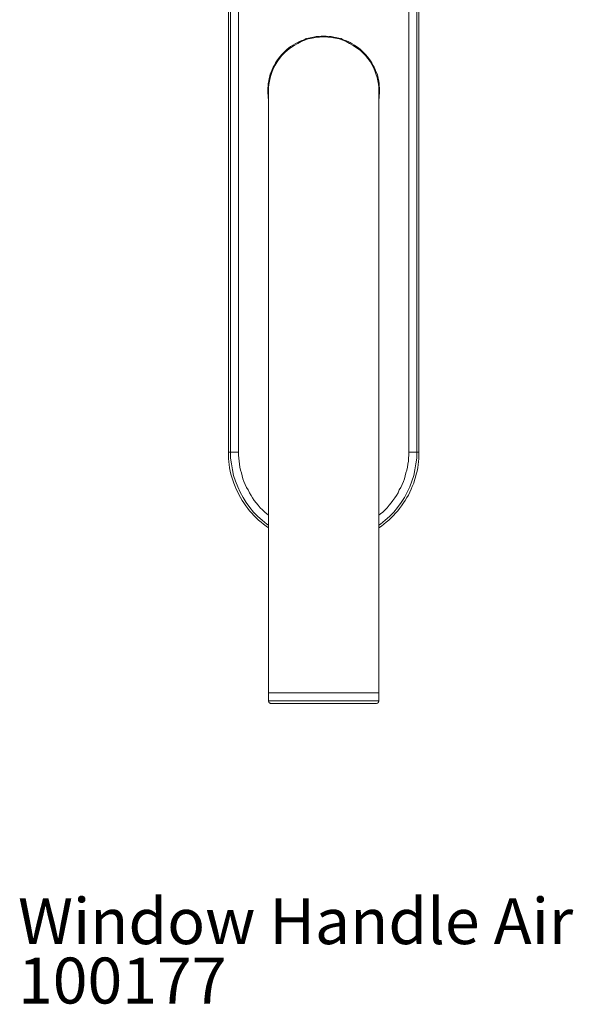
# Model space of a CAD drawing. Units: inches. Extents: x 3.9 to 39.3, y 9.9 to 25.6.
# Drawn here: x 9.4 to 10.4, y 10.2 to 12.1 of the extents above; entities that cross this region are included whole.
import ezdxf

# ---------------------------------------------------------------- set-up
doc = ezdxf.new("R2010")
doc.units = ezdxf.units.IN
doc.header["$MEASUREMENT"] = 0
doc.linetypes.add('SLD-Durchgehend', pattern=[0])
doc.styles.add('SLDTEXTSTYLE6', font='GOTHIC.TTF', dxfattribs={"width": 0.985867})

# ---------------------------------------------------------------- blocks, each defined once
blk = doc.blocks.new('SW_NOTE_0_831')
at = {"color": 0, "linetype": 'SLD-Durchgehend', "lineweight": 18, "attachment_point": 1, "style": 'SLDTEXTSTYLE6'}
for s, insert, char_height in [('Window Handle Air', (0, 0.112), 0.087653), ('100177', (0, -0.0014), 0.08765)]:
    blk.add_mtext(s, dxfattribs=dict(at, insert=insert, char_height=char_height))

msp = doc.modelspace()

# ---------------------------------------------------------------- linework, layer by layer
at = {"color": 7, "linetype": 'SLD-Durchgehend', "lineweight": 18}
for p, q in [((9.7879, 12.3607), (9.7879, 11.3017)), ((9.7921, 11.3017), (9.7921, 12.3607)), ((9.807, 12.3607), (9.807, 11.3017)), ((10.1327, 11.3017), (10.1327, 12.3607)), ((10.1476, 12.3607), (10.1476, 11.3017)), ((10.1519, 11.3017), (10.1519, 12.3607)), ((9.9238, 12.0853), (9.9196, 12.0832)), ((9.9267, 12.0853), (9.9203, 12.0818)), ((9.9281, 12.0874), (9.9238, 12.0853)), ((9.9337, 12.088), (9.9267, 12.0853)), ((9.9323, 12.0887), (9.9281, 12.0874)), ((9.9366, 12.0908), (9.9323, 12.0887)), ((9.9401, 12.0901), (9.9337, 12.088)), ((9.9415, 12.0915), (9.9366, 12.0908)), ((9.9479, 12.0915), (9.9401, 12.0901)), ((9.9458, 12.0929), (9.9415, 12.0915)), ((9.9415, 12.0901), (9.9415, 12.0922)), ((9.9422, 12.0922), (9.9422, 12.0901)), ((9.9507, 12.0936), (9.9458, 12.0929)), ((9.955, 12.0929), (9.9479, 12.0915)), ((9.9557, 12.0949), (9.9507, 12.0936)), ((9.9621, 12.0936), (9.955, 12.0929)), ((9.9607, 12.0949), (9.9557, 12.0949)), ((9.9649, 12.0956), (9.9607, 12.0949)), ((9.9699, 12.0943), (9.9621, 12.0936)), ((9.9699, 12.0956), (9.9649, 12.0956)), ((9.9748, 12.0956), (9.9699, 12.0956)), ((9.9776, 12.0936), (9.9699, 12.0943)), ((9.9798, 12.0949), (9.9748, 12.0956)), ((9.9847, 12.0929), (9.9776, 12.0936)), ((9.984, 12.0949), (9.9798, 12.0949)), ((9.989, 12.0936), (9.984, 12.0949)), ((9.9925, 12.0915), (9.9847, 12.0929)), ((9.9939, 12.0929), (9.989, 12.0936)), ((9.9996, 12.0901), (9.9925, 12.0915)), ((9.9982, 12.0915), (9.9939, 12.0929)), ((9.9975, 12.0901), (9.9975, 12.0922)), ((9.9982, 12.0922), (9.9982, 12.0901)), ((10.0031, 12.0908), (9.9982, 12.0915)), ((10.0067, 12.088), (9.9996, 12.0901)), ((10.0074, 12.0887), (10.0031, 12.0908)), ((10.0131, 12.0853), (10.0067, 12.088)), ((10.0116, 12.0874), (10.0074, 12.0887)), ((10.0166, 12.0853), (10.0116, 12.0874)), ((10.0194, 12.0818), (10.0131, 12.0853)), ((10.0208, 12.0832), (10.0166, 12.0853)), ((9.8962, 12.0666), (9.8927, 12.0632)), ((9.9005, 12.0687), (9.8948, 12.0639)), ((9.8997, 12.0701), (9.8962, 12.0666)), ((9.9033, 12.0729), (9.8997, 12.0701)), ((9.9068, 12.0735), (9.9005, 12.0687)), ((9.9068, 12.0756), (9.9033, 12.0729)), ((9.9111, 12.0784), (9.9068, 12.0756)), ((9.9132, 12.0777), (9.9068, 12.0735)), ((9.9153, 12.0811), (9.9111, 12.0784)), ((9.9203, 12.0818), (9.9132, 12.0777)), ((9.9196, 12.0832), (9.9153, 12.0811)), ((10.0265, 12.0777), (10.0194, 12.0818)), ((10.0244, 12.0811), (10.0208, 12.0832)), ((10.0286, 12.0784), (10.0244, 12.0811)), ((10.0329, 12.0735), (10.0265, 12.0777)), ((10.0329, 12.0756), (10.0286, 12.0784)), ((10.0364, 12.0729), (10.0329, 12.0756)), ((10.0393, 12.0687), (10.0329, 12.0735)), ((10.04, 12.0701), (10.0364, 12.0729)), ((10.0449, 12.0639), (10.0393, 12.0687)), ((10.0435, 12.0666), (10.04, 12.0701)), ((10.047, 12.0632), (10.0435, 12.0666)), ((9.8806, 12.0487), (9.8778, 12.0445)), ((9.8813, 12.0473), (9.8799, 12.048)), ((9.8813, 12.0473), (9.8799, 12.048)), ((9.8835, 12.0528), (9.8806, 12.0487)), ((9.8856, 12.0528), (9.8813, 12.0466)), ((9.8863, 12.0563), (9.8835, 12.0528)), ((9.8898, 12.0584), (9.8856, 12.0528)), ((9.8891, 12.0597), (9.8863, 12.0563)), ((9.8927, 12.0632), (9.8891, 12.0597)), ((9.8948, 12.0639), (9.8898, 12.0584)), ((9.8948, 12.0639), (9.8941, 12.0646)), ((9.8941, 12.0646), (9.8948, 12.0639)), ((10.0456, 12.0646), (10.0449, 12.0639)), ((10.0449, 12.0639), (10.0456, 12.0646)), ((10.0499, 12.0584), (10.0449, 12.0639)), ((10.0506, 12.0597), (10.047, 12.0632)), ((10.0541, 12.0528), (10.0499, 12.0584)), ((10.0534, 12.0563), (10.0506, 12.0597)), ((10.0563, 12.0528), (10.0534, 12.0563)), ((10.0584, 12.0473), (10.0541, 12.0528)), ((10.0591, 12.0487), (10.0563, 12.0528)), ((10.0584, 12.0473), (10.0598, 12.048)), ((10.0598, 12.048), (10.0584, 12.0473)), ((10.0619, 12.0445), (10.0591, 12.0487)), ((9.8714, 12.0321), (9.87, 12.028)), ((9.8735, 12.0363), (9.8714, 12.0321)), ((9.8743, 12.0342), (9.8714, 12.028)), ((9.8757, 12.0404), (9.8735, 12.0363)), ((9.8771, 12.0404), (9.8743, 12.0342)), ((9.8778, 12.0445), (9.8757, 12.0404)), ((9.8813, 12.0466), (9.8771, 12.0404)), ((10.0619, 12.0411), (10.0584, 12.0473)), ((10.064, 12.0404), (10.0619, 12.0445)), ((10.0648, 12.0356), (10.0619, 12.0411)), ((10.0662, 12.0363), (10.064, 12.0404)), ((10.0676, 12.0294), (10.0648, 12.0356)), ((10.0683, 12.0321), (10.0662, 12.0363)), ((10.0697, 12.0238), (10.0676, 12.0294)), ((10.0697, 12.028), (10.0683, 12.0321)), ((9.865, 12.01), (9.8636, 12.0052)), ((9.8658, 12.0149), (9.865, 12.01)), ((9.8672, 12.019), (9.8658, 12.0149)), ((9.8679, 12.0162), (9.8665, 12.0093)), ((9.8679, 12.0238), (9.8672, 12.019)), ((9.87, 12.028), (9.8679, 12.0238)), ((9.8693, 12.0225), (9.8679, 12.0162)), ((9.8714, 12.028), (9.8693, 12.0225)), ((10.0718, 12.0238), (10.0697, 12.028)), ((10.0718, 12.0169), (10.0697, 12.0238)), ((10.0733, 12.019), (10.0718, 12.0238)), ((10.0733, 12.01), (10.0718, 12.0169)), ((10.074, 12.0149), (10.0733, 12.019)), ((10.0747, 12.0038), (10.0733, 12.01)), ((10.0754, 12.01), (10.074, 12.0149)), ((10.0761, 12.0052), (10.0754, 12.01)), ((9.8636, 12.0004), (9.8629, 11.9962)), ((9.8629, 11.9962), (9.8629, 11.9914)), ((9.8629, 11.9914), (9.8629, 11.9866)), ((9.8636, 12.0052), (9.8636, 12.0004)), ((9.865, 12.0031), (9.8643, 11.9969)), ((9.8643, 11.9969), (9.8643, 11.9914)), ((9.8643, 11.9914), (9.8643, 10.842)), ((9.8665, 12.0093), (9.865, 12.0031)), ((10.0754, 11.9976), (10.0747, 12.0038)), ((10.0754, 11.9914), (10.0754, 11.9976)), ((10.0754, 11.9914), (10.0754, 10.842)), ((10.0761, 12.0004), (10.0761, 12.0052)), ((10.0768, 11.9962), (10.0761, 12.0004)), ((10.0768, 11.9914), (10.0768, 11.9962)), ((10.0768, 11.9866), (10.0768, 11.9914)), ((9.8629, 11.9866), (9.8636, 11.9817)), ((9.8636, 11.9817), (9.8636, 11.9776)), ((9.8636, 11.9776), (9.8643, 11.9741)), ((10.0754, 11.9741), (10.0761, 11.9776)), ((10.0761, 11.9817), (10.0768, 11.9866)), ((10.0761, 11.9776), (10.0761, 11.9817)), ((9.7921, 11.3017), (9.7879, 11.3017)), ((9.7879, 11.3017), (9.7879, 11.2955)), ((9.7921, 11.29), (9.7921, 11.3017)), ((9.7921, 11.3017), (9.7928, 11.3017)), ((9.7928, 11.3017), (9.7935, 11.3017)), ((9.7935, 11.3017), (9.7949, 11.3017)), ((9.7949, 11.3017), (9.7956, 11.3017)), ((9.7956, 11.3017), (9.7971, 11.3017)), ((9.7971, 11.3017), (9.7985, 11.3017)), ((9.7985, 11.3017), (9.7999, 11.3017)), ((9.7999, 11.3017), (9.802, 11.3017)), ((9.802, 11.3017), (9.8034, 11.3017)), ((9.8034, 11.3017), (9.8056, 11.3017)), ((9.8056, 11.3017), (9.807, 11.3017)), ((9.807, 11.3017), (9.807, 11.2955)), ((10.1327, 11.2955), (10.1327, 11.3017)), ((10.1327, 11.3017), (10.1342, 11.3017)), ((10.1342, 11.3017), (10.1363, 11.3017)), ((10.1363, 11.3017), (10.1377, 11.3017)), ((10.1377, 11.3017), (10.1398, 11.3017)), ((10.1398, 11.3017), (10.1412, 11.3017)), ((10.1412, 11.3017), (10.1427, 11.3017)), ((10.1427, 11.3017), (10.1441, 11.3017)), ((10.1441, 11.3017), (10.1448, 11.3017)), ((10.1448, 11.3017), (10.1462, 11.3017)), ((10.1462, 11.3017), (10.1469, 11.3017)), ((10.1469, 11.3017), (10.1476, 11.3017)), ((10.1476, 11.3017), (10.1476, 11.29)), ((10.1476, 11.3017), (10.1519, 11.3017)), ((10.1519, 11.2955), (10.1519, 11.3017)), ((9.7879, 11.2955), (9.7879, 11.2893)), ((9.7879, 11.2893), (9.7886, 11.2831)), ((9.7886, 11.2831), (9.7893, 11.2776)), ((9.7893, 11.2776), (9.79, 11.2714)), ((9.7935, 11.279), (9.7921, 11.29)), ((9.7956, 11.2679), (9.7935, 11.279)), ((9.807, 11.2955), (9.8077, 11.29)), ((9.8077, 11.29), (9.8084, 11.2845)), ((9.8084, 11.2845), (9.8091, 11.2783)), ((9.8091, 11.2783), (9.8098, 11.2727)), ((10.1299, 11.2727), (10.1306, 11.2783)), ((10.1306, 11.2783), (10.132, 11.2845)), ((10.132, 11.29), (10.1327, 11.2955)), ((10.132, 11.2845), (10.132, 11.29)), ((10.1462, 11.279), (10.1441, 11.2679)), ((10.1476, 11.29), (10.1462, 11.279)), ((10.1497, 11.2714), (10.1504, 11.2776)), ((10.1504, 11.2776), (10.1511, 11.2831)), ((10.1511, 11.2831), (10.1519, 11.2893)), ((10.1519, 11.2893), (10.1519, 11.2955)), ((9.79, 11.2714), (9.7914, 11.2651)), ((9.7914, 11.2651), (9.7928, 11.2596)), ((9.7928, 11.2596), (9.7942, 11.2534)), ((9.7978, 11.2569), (9.7956, 11.2679)), ((9.8098, 11.2727), (9.8112, 11.2672)), ((9.8112, 11.2672), (9.8126, 11.2617)), ((9.8126, 11.2617), (9.8141, 11.2562)), ((10.1257, 11.2562), (10.1271, 11.2617)), ((10.1271, 11.2617), (10.1285, 11.2672)), ((10.1285, 11.2672), (10.1299, 11.2727)), ((10.1441, 11.2679), (10.1419, 11.2569)), ((10.1455, 11.2534), (10.1469, 11.2596)), ((10.1469, 11.2596), (10.1483, 11.2651)), ((10.1483, 11.2651), (10.1497, 11.2714)), ((9.7942, 11.2534), (9.7964, 11.2479)), ((9.7964, 11.2479), (9.7985, 11.2424)), ((9.8013, 11.2458), (9.7978, 11.2569)), ((9.7985, 11.2424), (9.8006, 11.2361)), ((9.8056, 11.2355), (9.8013, 11.2458)), ((9.8141, 11.2562), (9.8155, 11.2506)), ((9.8155, 11.2506), (9.8176, 11.2451)), ((9.8176, 11.2451), (9.8197, 11.2396)), ((9.8197, 11.2396), (9.8226, 11.2341)), ((10.1172, 11.2341), (10.12, 11.2396)), ((10.12, 11.2396), (10.1221, 11.2451)), ((10.1221, 11.2451), (10.1242, 11.2506)), ((10.1242, 11.2506), (10.1257, 11.2562)), ((10.1384, 11.2458), (10.1342, 11.2355)), ((10.1419, 11.2569), (10.1384, 11.2458)), ((10.1391, 11.2361), (10.1419, 11.2424)), ((10.1419, 11.2424), (10.1434, 11.2479)), ((10.1434, 11.2479), (10.1455, 11.2534)), ((9.8006, 11.2361), (9.8027, 11.2306)), ((9.8027, 11.2306), (9.8056, 11.2251)), ((9.8105, 11.2251), (9.8056, 11.2355)), ((9.8056, 11.2251), (9.8084, 11.2196)), ((9.8162, 11.2147), (9.8105, 11.2251)), ((9.8226, 11.2341), (9.8254, 11.2292)), ((9.8254, 11.2292), (9.8282, 11.2237)), ((9.8282, 11.2237), (9.8311, 11.2189)), ((10.1087, 11.2189), (10.1122, 11.2237)), ((10.1122, 11.2237), (10.1143, 11.2292)), ((10.1143, 11.2292), (10.1172, 11.2341)), ((10.1292, 11.2251), (10.1242, 11.2147)), ((10.1342, 11.2355), (10.1292, 11.2251)), ((10.132, 11.2196), (10.1342, 11.2251)), ((10.1342, 11.2251), (10.137, 11.2306)), ((10.137, 11.2306), (10.1391, 11.2361)), ((9.8084, 11.2196), (9.8112, 11.2147)), ((9.8112, 11.2147), (9.8141, 11.2092)), ((9.8141, 11.2092), (9.8176, 11.2044)), ((9.8219, 11.2051), (9.8162, 11.2147)), ((9.8176, 11.2044), (9.8211, 11.1989)), ((9.8289, 11.1961), (9.8219, 11.2051)), ((9.8311, 11.2189), (9.8339, 11.2141)), ((9.8339, 11.2141), (9.8374, 11.2092)), ((9.8374, 11.2092), (9.841, 11.2044)), ((9.841, 11.2044), (9.8445, 11.2003)), ((10.0952, 11.2003), (10.0987, 11.2044)), ((10.0987, 11.2044), (10.1023, 11.2092)), ((10.1023, 11.2092), (10.1058, 11.2141)), ((10.1058, 11.2141), (10.1087, 11.2189)), ((10.1179, 11.2051), (10.1108, 11.1961)), ((10.1242, 11.2147), (10.1179, 11.2051)), ((10.1186, 11.1989), (10.1221, 11.2044)), ((10.1221, 11.2044), (10.1257, 11.2092)), ((10.1257, 11.2092), (10.1285, 11.2147)), ((10.1285, 11.2147), (10.132, 11.2196)), ((9.8211, 11.1989), (9.8247, 11.194)), ((9.8247, 11.194), (9.8282, 11.1892)), ((9.8282, 11.1892), (9.8325, 11.1851)), ((9.836, 11.1871), (9.8289, 11.1961)), ((9.8325, 11.1851), (9.8367, 11.1802)), ((9.8438, 11.1788), (9.836, 11.1871)), ((9.8445, 11.2003), (9.8488, 11.1954)), ((9.8488, 11.1954), (9.853, 11.1913)), ((9.853, 11.1913), (9.8573, 11.1871)), ((9.8573, 11.1871), (9.8615, 11.1837)), ((9.8615, 11.1837), (9.8643, 11.1809)), ((10.0754, 11.1809), (10.0782, 11.1837)), ((10.0782, 11.1837), (10.0832, 11.1871)), ((10.0832, 11.1871), (10.0874, 11.1913)), ((10.0874, 11.1913), (10.091, 11.1954)), ((10.091, 11.1954), (10.0952, 11.2003)), ((10.1037, 11.1871), (10.0959, 11.1788)), ((10.103, 11.1802), (10.1072, 11.1851)), ((10.1108, 11.1961), (10.1037, 11.1871)), ((10.1072, 11.1851), (10.1115, 11.1892)), ((10.1115, 11.1892), (10.115, 11.194)), ((10.115, 11.194), (10.1186, 11.1989)), ((9.8367, 11.1802), (9.841, 11.1761)), ((9.841, 11.1761), (9.8452, 11.1719)), ((9.8523, 11.1713), (9.8438, 11.1788)), ((9.8452, 11.1719), (9.8502, 11.1678)), ((9.8502, 11.1678), (9.8551, 11.1637)), ((9.8615, 11.1637), (9.8523, 11.1713)), ((10.0874, 11.1713), (10.0782, 11.1637)), ((10.0846, 11.1637), (10.0895, 11.1678)), ((10.0959, 11.1788), (10.0874, 11.1713)), ((10.0895, 11.1678), (10.0945, 11.1719)), ((10.0945, 11.1719), (10.0987, 11.1761)), ((10.0987, 11.1761), (10.103, 11.1802)), ((9.8551, 11.1637), (9.8601, 11.1602)), ((9.8601, 11.1602), (9.8643, 11.1568)), ((9.8643, 11.1623), (9.8615, 11.1637)), ((10.0782, 11.1637), (10.0754, 11.1623)), ((10.0754, 11.1568), (10.0803, 11.1602)), ((10.0803, 11.1602), (10.0846, 11.1637)), ((9.8643, 10.842), (9.865, 10.842)), ((9.8643, 10.8268), (9.8643, 10.842)), ((9.8643, 10.842), (9.865, 10.842)), ((9.8643, 10.8261), (9.8643, 10.8268)), ((9.8643, 10.8268), (9.865, 10.8268)), ((9.865, 10.8254), (9.8643, 10.8261)), ((9.865, 10.842), (9.8658, 10.842)), ((9.865, 10.842), (9.8658, 10.842)), ((9.865, 10.8268), (9.8658, 10.8268)), ((9.8658, 10.842), (9.8665, 10.842)), ((9.8658, 10.842), (9.8665, 10.842)), ((9.8658, 10.8268), (9.8665, 10.8268)), ((9.8665, 10.842), (9.8672, 10.842)), ((9.8665, 10.842), (9.8672, 10.842)), ((9.8665, 10.8268), (9.8672, 10.8268)), ((9.8672, 10.842), (9.8686, 10.842)), ((9.8672, 10.842), (9.8686, 10.842)), ((9.8672, 10.8268), (9.8686, 10.8268)), ((9.8686, 10.842), (9.87, 10.842)), ((9.8686, 10.842), (9.87, 10.842)), ((9.8686, 10.8268), (9.87, 10.8268)), ((9.87, 10.842), (9.8714, 10.842)), ((9.87, 10.842), (9.8714, 10.842)), ((9.87, 10.8268), (9.8714, 10.8268)), ((9.8714, 10.842), (9.8735, 10.842)), ((9.8714, 10.842), (9.8735, 10.842)), ((9.8714, 10.8268), (9.8735, 10.8268)), ((9.8735, 10.842), (9.875, 10.842)), ((9.8735, 10.842), (9.875, 10.842)), ((9.8735, 10.8268), (9.875, 10.8268)), ((9.875, 10.842), (9.8778, 10.842)), ((9.875, 10.842), (9.8778, 10.842)), ((9.875, 10.8268), (9.8778, 10.8268)), ((9.8778, 10.842), (9.8799, 10.842)), ((9.8778, 10.842), (9.8799, 10.842)), ((9.8778, 10.8268), (9.8799, 10.8268)), ((9.8799, 10.842), (9.8828, 10.842)), ((9.8799, 10.842), (9.8828, 10.842)), ((9.8799, 10.8268), (9.8828, 10.8268)), ((9.8828, 10.842), (9.8849, 10.842)), ((9.8828, 10.842), (9.8849, 10.842)), ((9.8828, 10.8268), (9.8849, 10.8268)), ((9.8849, 10.842), (9.8884, 10.842)), ((9.8849, 10.842), (9.8884, 10.842)), ((9.8849, 10.8268), (9.8884, 10.8268)), ((9.8884, 10.842), (9.8913, 10.842)), ((9.8884, 10.842), (9.8913, 10.842)), ((9.8884, 10.8268), (9.8913, 10.8268)), ((9.8913, 10.842), (9.8948, 10.842)), ((9.8913, 10.842), (9.8948, 10.842)), ((9.8913, 10.8268), (9.8948, 10.8268)), ((9.8948, 10.842), (9.8976, 10.842)), ((9.8948, 10.842), (9.8976, 10.842)), ((9.8948, 10.8268), (9.8976, 10.8268)), ((9.8976, 10.842), (9.9019, 10.842)), ((9.8976, 10.842), (9.9019, 10.842)), ((9.8976, 10.8268), (9.9019, 10.8268)), ((9.9019, 10.842), (9.9054, 10.842)), ((9.9019, 10.842), (9.9054, 10.842)), ((9.9019, 10.8268), (9.9054, 10.8268)), ((9.9054, 10.842), (9.909, 10.842)), ((9.9054, 10.842), (9.909, 10.842)), ((9.9054, 10.8268), (9.909, 10.8268)), ((9.909, 10.842), (9.9132, 10.842)), ((9.909, 10.842), (9.9132, 10.842)), ((9.909, 10.8268), (9.9132, 10.8268)), ((9.9132, 10.842), (9.9175, 10.842)), ((9.9132, 10.842), (9.9175, 10.842)), ((9.9132, 10.8268), (9.9175, 10.8268)), ((9.9175, 10.842), (9.9217, 10.842)), ((9.9175, 10.842), (9.9217, 10.842)), ((9.9175, 10.8268), (9.9217, 10.8268)), ((9.9217, 10.842), (9.926, 10.842)), ((9.9217, 10.842), (9.926, 10.842)), ((9.9217, 10.8268), (9.926, 10.8268)), ((9.926, 10.842), (9.9302, 10.842)), ((9.926, 10.842), (9.9302, 10.842)), ((9.926, 10.8268), (9.9302, 10.8268)), ((9.9302, 10.842), (9.9344, 10.842)), ((9.9302, 10.842), (9.9344, 10.842)), ((9.9302, 10.8268), (9.9344, 10.8268)), ((9.9344, 10.842), (9.9394, 10.842)), ((9.9344, 10.842), (9.9394, 10.842)), ((9.9344, 10.8268), (9.9394, 10.8268)), ((9.9394, 10.842), (9.9437, 10.842)), ((9.9394, 10.842), (9.9437, 10.842)), ((9.9394, 10.8268), (9.9437, 10.8268)), ((9.9437, 10.842), (9.9486, 10.842)), ((9.9437, 10.842), (9.9486, 10.842)), ((9.9437, 10.8268), (9.9486, 10.8268)), ((9.9486, 10.842), (9.9529, 10.842)), ((9.9486, 10.842), (9.9529, 10.842)), ((9.9486, 10.8268), (9.9529, 10.8268)), ((9.9529, 10.842), (9.9578, 10.842)), ((9.9529, 10.842), (9.9578, 10.842)), ((9.9529, 10.8268), (9.9578, 10.8268)), ((9.9578, 10.842), (9.9628, 10.842)), ((9.9578, 10.842), (9.9628, 10.842)), ((9.9578, 10.8268), (9.9628, 10.8268)), ((9.9628, 10.842), (9.9677, 10.842)), ((9.9628, 10.842), (9.9677, 10.842)), ((9.9628, 10.8268), (9.9677, 10.8268)), ((9.9677, 10.842), (9.972, 10.842)), ((9.9677, 10.842), (9.972, 10.842)), ((9.9677, 10.8268), (9.972, 10.8268)), ((9.972, 10.842), (9.9769, 10.842)), ((9.972, 10.842), (9.9769, 10.842)), ((9.972, 10.8268), (9.9769, 10.8268)), ((9.9769, 10.842), (9.9819, 10.842)), ((9.9769, 10.842), (9.9819, 10.842)), ((9.9769, 10.8268), (9.9819, 10.8268)), ((9.9819, 10.842), (9.9869, 10.842)), ((9.9819, 10.842), (9.9869, 10.842)), ((9.9819, 10.8268), (9.9869, 10.8268)), ((9.9869, 10.842), (9.9911, 10.842)), ((9.9869, 10.842), (9.9911, 10.842)), ((9.9869, 10.8268), (9.9911, 10.8268)), ((9.9911, 10.842), (9.9961, 10.842)), ((9.9911, 10.842), (9.9961, 10.842)), ((9.9911, 10.8268), (9.9961, 10.8268)), ((9.9961, 10.842), (10.0003, 10.842)), ((9.9961, 10.842), (10.0003, 10.842)), ((9.9961, 10.8268), (10.0003, 10.8268)), ((10.0003, 10.842), (10.0053, 10.842)), ((10.0003, 10.842), (10.0053, 10.842)), ((10.0003, 10.8268), (10.0053, 10.8268)), ((10.0053, 10.842), (10.0095, 10.842)), ((10.0053, 10.842), (10.0095, 10.842)), ((10.0053, 10.8268), (10.0095, 10.8268)), ((10.0095, 10.842), (10.0138, 10.842)), ((10.0095, 10.842), (10.0138, 10.842)), ((10.0095, 10.8268), (10.0138, 10.8268)), ((10.0138, 10.842), (10.0187, 10.842)), ((10.0138, 10.842), (10.0187, 10.842)), ((10.0138, 10.8268), (10.0187, 10.8268)), ((10.0187, 10.842), (10.0223, 10.842)), ((10.0187, 10.842), (10.0223, 10.842)), ((10.0187, 10.8268), (10.0223, 10.8268)), ((10.0223, 10.842), (10.0265, 10.842)), ((10.0223, 10.842), (10.0265, 10.842)), ((10.0223, 10.8268), (10.0265, 10.8268)), ((10.0265, 10.842), (10.0308, 10.842)), ((10.0265, 10.842), (10.0308, 10.842)), ((10.0265, 10.8268), (10.0308, 10.8268)), ((10.0308, 10.842), (10.0343, 10.842)), ((10.0308, 10.842), (10.0343, 10.842)), ((10.0308, 10.8268), (10.0343, 10.8268)), ((10.0343, 10.842), (10.0386, 10.842)), ((10.0343, 10.842), (10.0386, 10.842)), ((10.0343, 10.8268), (10.0386, 10.8268)), ((10.0386, 10.842), (10.0421, 10.842)), ((10.0386, 10.842), (10.0421, 10.842)), ((10.0386, 10.8268), (10.0421, 10.8268)), ((10.0421, 10.842), (10.0449, 10.842)), ((10.0421, 10.842), (10.0449, 10.842)), ((10.0421, 10.8268), (10.0449, 10.8268)), ((10.0449, 10.842), (10.0485, 10.842)), ((10.0449, 10.842), (10.0485, 10.842)), ((10.0449, 10.8268), (10.0485, 10.8268)), ((10.0485, 10.842), (10.0513, 10.842)), ((10.0485, 10.842), (10.0513, 10.842)), ((10.0485, 10.8268), (10.0513, 10.8268)), ((10.0513, 10.842), (10.0548, 10.842)), ((10.0513, 10.842), (10.0548, 10.842)), ((10.0513, 10.8268), (10.0548, 10.8268)), ((10.0548, 10.842), (10.0577, 10.842)), ((10.0548, 10.842), (10.0577, 10.842)), ((10.0548, 10.8268), (10.0577, 10.8268)), ((10.0577, 10.842), (10.0598, 10.842)), ((10.0577, 10.842), (10.0598, 10.842)), ((10.0577, 10.8268), (10.0598, 10.8268)), ((10.0598, 10.842), (10.0626, 10.842)), ((10.0598, 10.842), (10.0626, 10.842)), ((10.0598, 10.8268), (10.0626, 10.8268)), ((10.0626, 10.842), (10.0648, 10.842)), ((10.0626, 10.842), (10.0648, 10.842)), ((10.0626, 10.8268), (10.0648, 10.8268)), ((10.0648, 10.842), (10.0669, 10.842)), ((10.0648, 10.842), (10.0669, 10.842)), ((10.0648, 10.8268), (10.0669, 10.8268)), ((10.0669, 10.842), (10.0683, 10.842)), ((10.0669, 10.842), (10.0683, 10.842)), ((10.0669, 10.8268), (10.0683, 10.8268)), ((10.0683, 10.842), (10.0697, 10.842)), ((10.0683, 10.842), (10.0697, 10.842)), ((10.0683, 10.8268), (10.0697, 10.8268)), ((10.0697, 10.842), (10.0711, 10.842)), ((10.0697, 10.842), (10.0711, 10.842)), ((10.0697, 10.8268), (10.0711, 10.8268)), ((10.0711, 10.842), (10.0725, 10.842)), ((10.0711, 10.842), (10.0725, 10.842)), ((10.0711, 10.8268), (10.0725, 10.8268)), ((10.0725, 10.842), (10.0733, 10.842)), ((10.0725, 10.842), (10.0733, 10.842)), ((10.0725, 10.8268), (10.0733, 10.8268)), ((10.0733, 10.842), (10.074, 10.842)), ((10.0733, 10.842), (10.074, 10.842)), ((10.0733, 10.8268), (10.074, 10.8268)), ((10.074, 10.842), (10.0747, 10.842)), ((10.074, 10.842), (10.0747, 10.842)), ((10.074, 10.8268), (10.0747, 10.8268)), ((10.0747, 10.842), (10.0754, 10.842)), ((10.0747, 10.842), (10.0754, 10.842)), ((10.0747, 10.8268), (10.0754, 10.8268)), ((10.0754, 10.8261), (10.0747, 10.8254)), ((10.0754, 10.8268), (10.0754, 10.842)), ((10.0754, 10.8268), (10.0754, 10.8261)), ((9.865, 10.824), (9.865, 10.8254)), ((9.8658, 10.8233), (9.865, 10.824)), ((9.8665, 10.8226), (9.8658, 10.8233)), ((9.8679, 10.8226), (9.8665, 10.8226)), ((9.8686, 10.8219), (9.8679, 10.8226)), ((9.8693, 10.8219), (9.8686, 10.8219)), ((9.87, 10.8219), (9.8693, 10.8219)), ((9.8707, 10.8219), (9.87, 10.8219)), ((9.8714, 10.8219), (9.8707, 10.8219)), ((9.8721, 10.8219), (9.8714, 10.8219)), ((9.8735, 10.8219), (9.8721, 10.8219)), ((9.875, 10.8219), (9.8735, 10.8219)), ((9.8764, 10.8219), (9.875, 10.8219)), ((9.8778, 10.8219), (9.8764, 10.8219)), ((9.8799, 10.8219), (9.8778, 10.8219)), ((9.882, 10.8219), (9.8799, 10.8219)), ((9.8849, 10.8219), (9.882, 10.8219)), ((9.887, 10.8219), (9.8849, 10.8219)), ((9.8898, 10.8219), (9.887, 10.8219)), ((9.8927, 10.8219), (9.8898, 10.8219)), ((9.8955, 10.8219), (9.8927, 10.8219)), ((9.899, 10.8219), (9.8955, 10.8219)), ((9.9026, 10.8219), (9.899, 10.8219)), ((9.9061, 10.8219), (9.9026, 10.8219)), ((9.9097, 10.8219), (9.9061, 10.8219)), ((9.9132, 10.8219), (9.9097, 10.8219)), ((9.9167, 10.8219), (9.9132, 10.8219)), ((9.921, 10.8219), (9.9167, 10.8219)), ((9.9252, 10.8219), (9.921, 10.8219)), ((9.9295, 10.8219), (9.9252, 10.8219)), ((9.9337, 10.8219), (9.9295, 10.8219)), ((9.938, 10.8219), (9.9337, 10.8219)), ((9.9422, 10.8219), (9.938, 10.8219)), ((9.9472, 10.8219), (9.9422, 10.8219)), ((9.9514, 10.8219), (9.9472, 10.8219)), ((9.9557, 10.8219), (9.9514, 10.8219)), ((9.9607, 10.8219), (9.9557, 10.8219)), ((9.9656, 10.8219), (9.9607, 10.8219)), ((9.9699, 10.8219), (9.9656, 10.8219)), ((9.9748, 10.8219), (9.9699, 10.8219)), ((9.9791, 10.8219), (9.9748, 10.8219)), ((9.984, 10.8219), (9.9791, 10.8219)), ((9.9883, 10.8219), (9.984, 10.8219)), ((9.9932, 10.8219), (9.9883, 10.8219)), ((9.9975, 10.8219), (9.9932, 10.8219)), ((10.0017, 10.8219), (9.9975, 10.8219)), ((10.006, 10.8219), (10.0017, 10.8219)), ((10.0102, 10.8219), (10.006, 10.8219)), ((10.0145, 10.8219), (10.0102, 10.8219)), ((10.0187, 10.8219), (10.0145, 10.8219)), ((10.023, 10.8219), (10.0187, 10.8219)), ((10.0265, 10.8219), (10.023, 10.8219)), ((10.0301, 10.8219), (10.0265, 10.8219)), ((10.0343, 10.8219), (10.0301, 10.8219)), ((10.0378, 10.8219), (10.0343, 10.8219)), ((10.0407, 10.8219), (10.0378, 10.8219)), ((10.0442, 10.8219), (10.0407, 10.8219)), ((10.047, 10.8219), (10.0442, 10.8219)), ((10.0499, 10.8219), (10.047, 10.8219)), ((10.0527, 10.8219), (10.0499, 10.8219)), ((10.0555, 10.8219), (10.0527, 10.8219)), ((10.0577, 10.8219), (10.0555, 10.8219)), ((10.0598, 10.8219), (10.0577, 10.8219)), ((10.0619, 10.8219), (10.0598, 10.8219)), ((10.0633, 10.8219), (10.0619, 10.8219)), ((10.0648, 10.8219), (10.0633, 10.8219)), ((10.0662, 10.8219), (10.0648, 10.8219)), ((10.0676, 10.8219), (10.0662, 10.8219)), ((10.0683, 10.8219), (10.0676, 10.8219)), ((10.069, 10.8219), (10.0683, 10.8219)), ((10.0697, 10.8219), (10.069, 10.8219)), ((10.0704, 10.8219), (10.0697, 10.8219)), ((10.0711, 10.8219), (10.0704, 10.8219)), ((10.0725, 10.8226), (10.0711, 10.8219)), ((10.0733, 10.8226), (10.0725, 10.8226)), ((10.074, 10.8233), (10.0733, 10.8226)), ((10.0747, 10.824), (10.074, 10.8233)), ((10.0747, 10.8254), (10.0747, 10.824))]:
    msp.add_line(p, q, dxfattribs=at)

# ---------------------------------------------------------------- block references
msp.add_blockref('SW_NOTE_0_831', (9.386, 10.338), dxfattribs=at)

doc.saveas('drawing.dxf')
